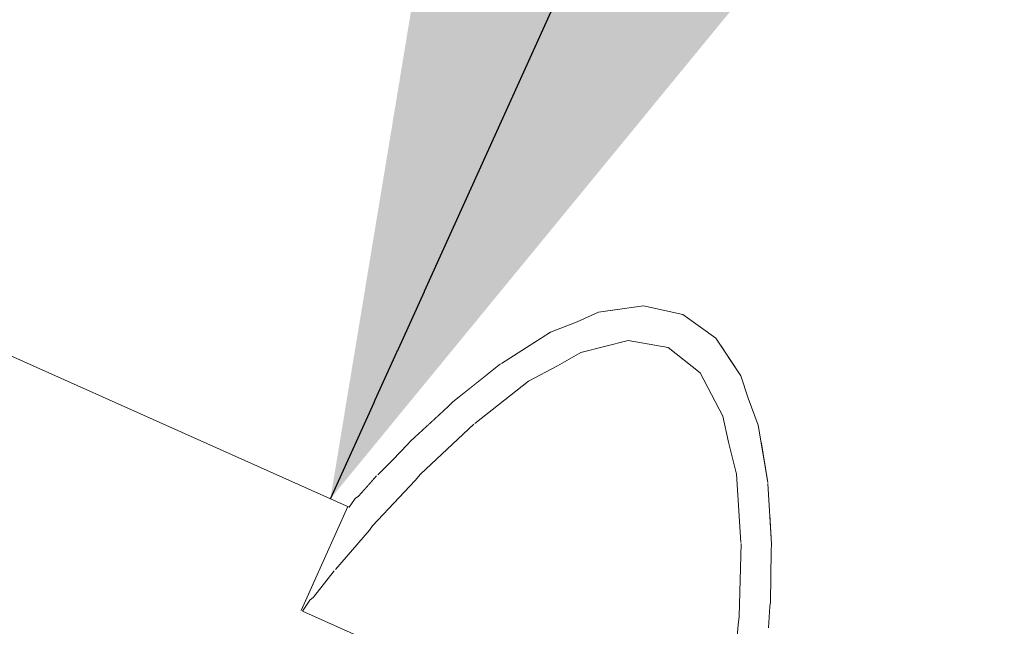
# Model space of a CAD drawing. Units: millimetres. Extents: x -5033254940 to -5033193695, y -9000 to 34800.
# Drawn here: x -5033245041 to -5033244998, y 3043 to 3069 of the extents above; entities that cross this region are included whole.
import ezdxf

# ---------------------------------------------------------------- set-up
doc = ezdxf.new("R2010")
doc.units = ezdxf.units.MM
doc.header["$MEASUREMENT"] = 0
doc.linetypes.add('Wipeout_Contour', pattern=[1000, 0, -1000])
doc.layers.add('Interior - Stair & Railing', color=7, linetype='Continuous')
doc.layers.add('Structural - Bearing', color=7, linetype='Continuous')
doc.layers.add('Interior - Stair & Railing_Pen_No__181', color=7, linetype='Continuous', lineweight=0, true_color=0xe8e8e8)
doc.layers.add('New_Annotation - Label_Pen_No__1', color=7, linetype='Continuous', lineweight=13)
doc.dimstyles.new('GENERATED_STYLE__4', dxfattribs={"dimtxt": 0.18, "dimasz": 182.4, "dimexe": 0.18, "dimexo": 0.0625, "dimgap": 0.09, "dimtad": 0, "dimtih": 1, "dimtoh": 1, "dimdec": 4, "dimzin": 0, "dimdsep": 46, "dimcen": 0.09, "dimadec": 0, "dimazin": 0, "dimtfac": 1, "dimtdec": 4, "dimtmove": 0, "dimatfit": 3, "dimldrblk": 'ARROWHEAD_5', "dimfxl": 0, "dimtolj": 1, "dimtzin": 0, "dimarcsym": 0})

# ---------------------------------------------------------------- blocks, each defined once
blk = doc.blocks.new('Section Element_480', base_point=(-5040294756.501, 0))
at = {"color": 254, "linetype": 'Wipeout_Contour', "lineweight": 0, "ltscale": 20132984362.72902}
blk.add_wipeout([(-5033247970.291, 4407.37), (-5033247970.415, 4407.092), (-5033244211.07, 2726.995), (-5033244210.946, 2727.273)], dxfattribs=at).dxf.layer = 'Interior - Stair & Railing'
at = {"color": 254, "linetype": 'Wipeout_Contour', "lineweight": 0, "ltscale": 20132984363.71322}
blk.add_wipeout([(-5033247970.784, 4406.269), (-5033244211.439, 2726.172), (-5033244211.07, 2726.995), (-5033247970.415, 4407.092)], dxfattribs=at).dxf.layer = 'Interior - Stair & Railing'
at = {"color": 254, "linetype": 'Wipeout_Contour', "lineweight": 0, "ltscale": 20132984365.65189}
blk.add_wipeout([(-5033247970.784, 4406.269), (-5033247971.385, 4404.923), (-5033244212.04, 2724.826), (-5033244211.438, 2726.172)], dxfattribs=at).dxf.layer = 'Interior - Stair & Railing'
at = {"color": 254, "linetype": 'Wipeout_Contour', "lineweight": 0, "ltscale": 20132984368.48589}
blk.add_wipeout([(-5033247971.385, 4404.923), (-5033247972.201, 4403.098), (-5033244212.855, 2723.001), (-5033244212.04, 2724.826)], dxfattribs=at).dxf.layer = 'Interior - Stair & Railing'
at = {"color": 254, "linetype": 'Wipeout_Contour', "lineweight": 0, "ltscale": 20132984372.1293}
blk.add_wipeout([(-5033247972.201, 4403.098), (-5033247973.206, 4400.847), (-5033244213.861, 2720.75), (-5033244212.856, 2723.001)], dxfattribs=at).dxf.layer = 'Interior - Stair & Railing'
at = {"color": 254, "linetype": 'Wipeout_Contour', "lineweight": 0, "ltscale": 20132984376.47134}
blk.add_wipeout([(-5033247974.372, 4398.24), (-5033244215.027, 2718.143), (-5033244213.861, 2720.75), (-5033247973.206, 4400.847)], dxfattribs=at).dxf.layer = 'Interior - Stair & Railing'
at = {"color": 254, "linetype": 'Wipeout_Contour', "lineweight": 0, "ltscale": 20132984381.38009}
blk.add_wipeout([(-5033247975.661, 4395.355), (-5033244216.316, 2715.258), (-5033244215.027, 2718.143), (-5033247974.372, 4398.24)], dxfattribs=at).dxf.layer = 'Interior - Stair & Railing'
at = {"color": 254, "linetype": 'Wipeout_Contour', "lineweight": 0, "ltscale": 20132984386.70639}
blk.add_wipeout([(-5033247975.661, 4395.355), (-5033247977.035, 4392.281), (-5033244217.69, 2712.184), (-5033244216.316, 2715.258)], dxfattribs=at).dxf.layer = 'Interior - Stair & Railing'
at = {"color": 254, "linetype": 'Wipeout_Contour', "lineweight": 0, "ltscale": 20132984392.28841}
blk.add_wipeout([(-5033247978.452, 4389.11), (-5033244219.107, 2709.013), (-5033244217.69, 2712.184), (-5033247977.035, 4392.281)], dxfattribs=at).dxf.layer = 'Interior - Stair & Railing'
at = {"color": 254, "linetype": 'Wipeout_Contour', "lineweight": 0, "ltscale": 20132984397.95654}
blk.add_wipeout([(-5033247978.452, 4389.11), (-5033247979.869, 4385.94), (-5033244220.524, 2705.843), (-5033244219.107, 2709.013)], dxfattribs=at).dxf.layer = 'Interior - Stair & Railing'
at = {"color": 254, "linetype": 'Wipeout_Contour', "lineweight": 0, "ltscale": 171130366959.0332}
blk.add_wipeout([(-5033247981.243, 4382.865), (-5033247875.463, 4335.591), (-5033247875.139, 4335.637), (-5033247873.408, 4335.255), (-5033247871.968, 4334.22), (-5033247871.787, 4333.948), (-5033247160.113, 4015.892), (-5033247159.789, 4015.938), (-5033247158.058, 4015.556), (-5033247156.618, 4014.521), (-5033247156.437, 4014.249), (-5033246444.763, 3696.194), (-5033246444.439, 3696.24), (-5033246442.708, 3695.857), (-5033246441.268, 3694.823), (-5033246441.087, 3694.551), (-5033245729.413, 3376.495), (-5033245729.089, 3376.541), (-5033245727.358, 3376.159), (-5033245725.918, 3375.124), (-5033245725.736, 3374.852), (-5033245014.063, 3056.796), (-5033245013.739, 3056.842), (-5033245012.008, 3056.46), (-5033245010.568, 3055.425), (-5033245010.386, 3055.153), (-5033244298.712, 2737.098), (-5033244298.389, 2737.144), (-5033244296.657, 2736.761), (-5033244295.218, 2735.727), (-5033244295.036, 2735.455), (-5033244221.898, 2702.768), (-5033244220.524, 2705.843), (-5033247979.869, 4385.94)], dxfattribs=at).dxf.layer = 'Interior - Stair & Railing'
at = {"color": 254, "linetype": 'Wipeout_Contour', "lineweight": 0, "ltscale": 50332453705.71748}
blk.add_wipeout([(-5033245014.063, 3056.796), (-5033245725.736, 3374.852), (-5033245724.814, 3373.469), (-5033245724.494, 3372.496), (-5033245724.049, 3371.308), (-5033245723.931, 3370.584), (-5033245018.446, 3055.295), (-5033245017.829, 3055.689), (-5033245016.647, 3056.15), (-5033245015.709, 3056.561)], dxfattribs=at).dxf.layer = 'Interior - Stair & Railing'
at = {"color": 254, "linetype": 'Wipeout_Contour', "lineweight": 0, "ltscale": 50332446552.21464}
blk.add_wipeout([(-5033245010.386, 3055.153), (-5033245009.463, 3053.77), (-5033245009.144, 3052.797), (-5033245008.699, 3051.609), (-5033245008.581, 3050.886), (-5033244303.096, 2735.596), (-5033244302.479, 2735.991), (-5033244301.297, 2736.451), (-5033244300.358, 2736.863), (-5033244298.712, 2737.098)], dxfattribs=at).dxf.layer = 'Interior - Stair & Railing'
at = {"color": 254, "linetype": 'Wipeout_Contour', "lineweight": 0, "ltscale": 40265962974.34389}
blk.add_wipeout([(-5033245723.931, 3370.584), (-5033245723.638, 3368.794), (-5033245723.628, 3368.749), (-5033245723.54, 3367.282), (-5033245021.168, 3053.383), (-5033245020.015, 3054.296), (-5033245019.976, 3054.318), (-5033245018.446, 3055.295)], dxfattribs=at).dxf.layer = 'Interior - Stair & Railing'
at = {"color": 254, "linetype": 'Wipeout_Contour', "lineweight": 0, "ltscale": 40265957251.54163}
blk.add_wipeout([(-5033245008.581, 3050.886), (-5033245008.288, 3049.095), (-5033245008.278, 3049.05), (-5033245008.19, 3047.583), (-5033244305.817, 2733.684), (-5033244304.665, 2734.597), (-5033244304.625, 2734.62), (-5033244303.096, 2735.596)], dxfattribs=at).dxf.layer = 'Interior - Stair & Railing'
at = {"color": 254, "linetype": 'Wipeout_Contour', "lineweight": 0, "ltscale": 40265962982.80504}
blk.add_wipeout([(-5033245021.168, 3053.383), (-5033245723.54, 3367.282), (-5033245723.468, 3366.087), (-5033245723.49, 3365.791), (-5033245723.502, 3364.565), (-5033245023.217, 3051.599), (-5033245022.312, 3052.426), (-5033245022.106, 3052.639)], dxfattribs=at).dxf.layer = 'Interior - Stair & Railing'
at = {"color": 254, "linetype": 'Wipeout_Contour', "lineweight": 0, "ltscale": 40265957260.00283}
blk.add_wipeout([(-5033245008.19, 3047.583), (-5033245008.118, 3046.388), (-5033245008.139, 3046.092), (-5033245008.152, 3044.866), (-5033244307.867, 2731.9), (-5033244306.962, 2732.727), (-5033244306.756, 2732.941), (-5033244305.817, 2733.684)], dxfattribs=at).dxf.layer = 'Interior - Stair & Railing'
at = {"color": 254, "linetype": 'Wipeout_Contour', "lineweight": 0, "ltscale": 40265962990.19954}
blk.add_wipeout([(-5033245723.539, 3363.349), (-5033245723.599, 3362.417), (-5033245024.752, 3050.095), (-5033245024.098, 3050.761), (-5033245023.976, 3050.906), (-5033245023.217, 3051.599), (-5033245723.502, 3364.564), (-5033245723.512, 3363.538)], dxfattribs=at).dxf.layer = 'Interior - Stair & Railing'
at = {"color": 254, "linetype": 'Wipeout_Contour', "lineweight": 0, "ltscale": 40265957267.39711}
blk.add_wipeout([(-5033245008.249, 3042.719), (-5033244309.402, 2730.396), (-5033244308.748, 2731.062), (-5033244308.625, 2731.207), (-5033244307.867, 2731.9), (-5033245008.152, 3044.866), (-5033245008.162, 3043.839), (-5033245008.189, 3043.65)], dxfattribs=at).dxf.layer = 'Interior - Stair & Railing'
at = {"color": 254, "linetype": 'Wipeout_Contour', "lineweight": 0, "ltscale": 40265962996.08901}
blk.add_wipeout([(-5033245723.719, 3360.858), (-5033245025.834, 3048.964), (-5033245025.461, 3049.387), (-5033245025.407, 3049.429), (-5033245024.752, 3050.095), (-5033245723.599, 3362.417), (-5033245723.658, 3361.486), (-5033245723.653, 3361.417)], dxfattribs=at).dxf.layer = 'Interior - Stair & Railing'
at = {"color": 254, "linetype": 'Wipeout_Contour', "lineweight": 0, "ltscale": 15099735026.79497}
blk.add_wipeout([(-5033245008.189, 3043.65), (-5033245009.866, 3039.897), (-5033245008.308, 3041.787)], dxfattribs=at).dxf.layer = 'Interior - Stair & Railing'
at = {"color": 254, "linetype": 'Wipeout_Contour', "lineweight": 0, "ltscale": 40265963000.05989}
blk.add_wipeout([(-5033245723.802, 3359.906), (-5033245026.488, 3048.268), (-5033245026.401, 3048.391), (-5033245026.249, 3048.494), (-5033245025.834, 3048.964), (-5033245723.719, 3360.857), (-5033245723.792, 3360.235), (-5033245723.769, 3360.053)], dxfattribs=at).dxf.layer = 'Interior - Stair & Railing'
at = {"color": 254, "linetype": 'Wipeout_Contour', "lineweight": 0, "ltscale": 15099735026.65912}
blk.add_wipeout([(-5033245008.189, 3043.65), (-5033245008.162, 3043.839), (-5033245009.821, 3040.127)], dxfattribs=at).dxf.layer = 'Interior - Stair & Railing'
at = {"color": 254, "linetype": 'Wipeout_Contour', "lineweight": 0, "ltscale": 20132981500.83128}
blk.add_wipeout([(-5033245723.802, 3359.906), (-5033245723.87, 3359.604), (-5033245026.668, 3048.016), (-5033245026.488, 3048.268)], dxfattribs=at).dxf.layer = 'Interior - Stair & Railing'
at = {"color": 254, "linetype": 'Wipeout_Contour', "lineweight": 0, "ltscale": 15099735027.406}
blk.add_wipeout([(-5033245008.189, 3043.65), (-5033245009.821, 3040.127), (-5033245009.866, 3039.897)], dxfattribs=at).dxf.layer = 'Interior - Stair & Railing'
at = {"color": 254, "linetype": 'Wipeout_Contour', "lineweight": 0, "ltscale": 15099735026.3762}
blk.add_wipeout([(-5033245008.139, 3046.092), (-5033245009.588, 3042.852), (-5033245008.162, 3043.839)], dxfattribs=at).dxf.layer = 'Interior - Stair & Railing'
at = {"color": 254, "linetype": 'Wipeout_Contour', "lineweight": 0, "ltscale": 15099735027.21465}
blk.add_wipeout([(-5033245008.162, 3043.839), (-5033245009.588, 3042.852), (-5033245009.821, 3040.127)], dxfattribs=at).dxf.layer = 'Interior - Stair & Railing'
at = {"color": 254, "linetype": 'Wipeout_Contour', "lineweight": 0, "ltscale": 15099735026.28317}
blk.add_wipeout([(-5033245008.139, 3046.092), (-5033245008.118, 3046.388), (-5033245009.538, 3043.212)], dxfattribs=at).dxf.layer = 'Interior - Stair & Railing'
at = {"color": 254, "linetype": 'Wipeout_Contour', "lineweight": 0, "ltscale": 15099735026.23633}
blk.add_wipeout([(-5033245008.278, 3049.05), (-5033245009.457, 3046.414), (-5033245008.118, 3046.388)], dxfattribs=at).dxf.layer = 'Interior - Stair & Railing'
at = {"color": 254, "linetype": 'Wipeout_Contour', "lineweight": 0, "ltscale": 15099735026.80181}
blk.add_wipeout([(-5033245008.139, 3046.092), (-5033245009.538, 3043.212), (-5033245009.588, 3042.852)], dxfattribs=at).dxf.layer = 'Interior - Stair & Railing'
at = {"color": 254, "linetype": 'Wipeout_Contour', "lineweight": 0, "ltscale": 15099735026.67255}
blk.add_wipeout([(-5033245008.118, 3046.388), (-5033245009.457, 3046.414), (-5033245009.538, 3043.212)], dxfattribs=at).dxf.layer = 'Interior - Stair & Railing'
at = {"layer": 'Interior - Stair & Railing_Pen_No__181', "color": 254, "linetype": 'Continuous', "lineweight": 0, "true_color": 0xe8e8e8}
for p, q in [((-5033245008.162, 3043.839), (-5033245008.139, 3046.092)), ((-5033245008.189, 3043.65), (-5033245008.162, 3043.839)), ((-5033245008.249, 3042.719), (-5033245008.189, 3043.65))]:
    blk.add_line(p, q, dxfattribs=at)
at = {"color": 254, "linetype": 'Wipeout_Contour', "lineweight": 0, "ltscale": 15099735026.52382}
blk.add_wipeout([(-5033245008.278, 3049.05), (-5033245008.288, 3049.095), (-5033245009.463, 3046.467)], dxfattribs=at).dxf.layer = 'Interior - Stair & Railing'
at = {"color": 254, "linetype": 'Wipeout_Contour', "lineweight": 0, "ltscale": 15099735026.70579}
blk.add_wipeout([(-5033245008.278, 3049.05), (-5033245009.463, 3046.467), (-5033245009.457, 3046.414)], dxfattribs=at).dxf.layer = 'Interior - Stair & Railing'
at = {"color": 254, "linetype": 'Wipeout_Contour', "lineweight": 0, "ltscale": 15099735026.8462}
blk.add_wipeout([(-5033245009.657, 3049.466), (-5033245008.288, 3049.095), (-5033245008.699, 3051.609)], dxfattribs=at).dxf.layer = 'Interior - Stair & Railing'
at = {"color": 254, "linetype": 'Wipeout_Contour', "lineweight": 0, "ltscale": 15099735028.01532}
blk.add_wipeout([(-5033245010.009, 3050.86), (-5033245008.699, 3051.609), (-5033245009.144, 3052.797)], dxfattribs=at).dxf.layer = 'Interior - Stair & Railing'
at = {"color": 254, "linetype": 'Wipeout_Contour', "lineweight": 0, "ltscale": 15099735027.05182}
blk.add_wipeout([(-5033245008.288, 3049.095), (-5033245009.657, 3049.466), (-5033245009.463, 3046.467)], dxfattribs=at).dxf.layer = 'Interior - Stair & Railing'
at = {"layer": 'Interior - Stair & Railing_Pen_No__181', "color": 254, "linetype": 'Continuous', "lineweight": 0, "true_color": 0xe8e8e8}
for p, q in [((-5033245008.118, 3046.388), (-5033245008.278, 3049.05)), ((-5033245008.139, 3046.092), (-5033245008.118, 3046.388))]:
    blk.add_line(p, q, dxfattribs=at)
at = {"color": 254, "linetype": 'Wipeout_Contour', "lineweight": 0, "ltscale": 15099735029.07311}
blk.add_wipeout([(-5033245010.252, 3052.007), (-5033245009.144, 3052.797), (-5033245009.463, 3053.77)], dxfattribs=at).dxf.layer = 'Interior - Stair & Railing'
at = {"color": 254, "linetype": 'Wipeout_Contour', "lineweight": 0, "ltscale": 15099735028.13676}
blk.add_wipeout([(-5033245008.699, 3051.609), (-5033245010.009, 3050.86), (-5033245009.657, 3049.466)], dxfattribs=at).dxf.layer = 'Interior - Stair & Railing'
at = {"layer": 'Interior - Stair & Railing_Pen_No__181', "color": 254, "linetype": 'Continuous', "lineweight": 0, "true_color": 0xe8e8e8}
blk.add_line((-5033245008.288, 3049.095), (-5033245008.699, 3051.609), dxfattribs=at)
at = {"color": 254, "linetype": 'Wipeout_Contour', "lineweight": 0, "ltscale": 15099735031.16301}
blk.add_wipeout([(-5033245011.248, 3053.904), (-5033245009.463, 3053.77), (-5033245010.568, 3055.425)], dxfattribs=at).dxf.layer = 'Interior - Stair & Railing'
at = {"color": 254, "linetype": 'Wipeout_Contour', "lineweight": 0, "ltscale": 15099735029.12619}
blk.add_wipeout([(-5033245010.252, 3052.007), (-5033245010.009, 3050.86), (-5033245009.144, 3052.797)], dxfattribs=at).dxf.layer = 'Interior - Stair & Railing'
at = {"layer": 'Interior - Stair & Railing_Pen_No__181', "color": 254, "linetype": 'Continuous', "lineweight": 0, "true_color": 0xe8e8e8}
blk.add_line((-5033245008.699, 3051.609), (-5033245009.144, 3052.797), dxfattribs=at)
at = {"color": 254, "linetype": 'Wipeout_Contour', "lineweight": 0, "ltscale": 15099735035.0383}
blk.add_wipeout([(-5033245012.008, 3056.46), (-5033245012.651, 3055.02), (-5033245010.568, 3055.425)], dxfattribs=at).dxf.layer = 'Interior - Stair & Railing'
at = {"color": 254, "linetype": 'Wipeout_Contour', "lineweight": 0, "ltscale": 15099735031.02394}
blk.add_wipeout([(-5033245011.248, 3053.904), (-5033245010.252, 3052.007), (-5033245009.463, 3053.77)], dxfattribs=at).dxf.layer = 'Interior - Stair & Railing'
at = {"color": 254, "linetype": 'Wipeout_Contour', "lineweight": 0, "ltscale": 15099735034.64326}
blk.add_wipeout([(-5033245010.568, 3055.425), (-5033245012.651, 3055.02), (-5033245011.248, 3053.904)], dxfattribs=at).dxf.layer = 'Interior - Stair & Railing'
at = {"color": 254, "linetype": 'Wipeout_Contour', "lineweight": 0, "ltscale": 15099735039.9496}
blk.add_wipeout([(-5033245014.419, 3055.321), (-5033245012.008, 3056.46), (-5033245013.739, 3056.842)], dxfattribs=at).dxf.layer = 'Interior - Stair & Railing'
at = {"color": 254, "linetype": 'Wipeout_Contour', "lineweight": 0, "ltscale": 15099735039.31316}
blk.add_wipeout([(-5033245014.419, 3055.321), (-5033245012.651, 3055.02), (-5033245012.008, 3056.46)], dxfattribs=at).dxf.layer = 'Interior - Stair & Railing'
at = {"color": 254, "linetype": 'Wipeout_Contour', "lineweight": 0, "ltscale": 15099735045.73236}
blk.add_wipeout([(-5033245015.709, 3056.561), (-5033245016.497, 3054.798), (-5033245013.739, 3056.842)], dxfattribs=at).dxf.layer = 'Interior - Stair & Railing'
at = {"color": 254, "linetype": 'Wipeout_Contour', "lineweight": 0, "ltscale": 15099735044.91012}
blk.add_wipeout([(-5033245013.739, 3056.842), (-5033245016.497, 3054.798), (-5033245014.419, 3055.321)], dxfattribs=at).dxf.layer = 'Interior - Stair & Railing'
at = {"layer": 'Interior - Stair & Railing_Pen_No__181', "color": 254, "linetype": 'Continuous', "lineweight": 0, "true_color": 0xe8e8e8}
blk.add_line((-5033245012.008, 3056.46), (-5033245013.739, 3056.842), dxfattribs=at)
at = {"color": 254, "linetype": 'Wipeout_Contour', "lineweight": 0, "ltscale": 15099735049.85012}
blk.add_wipeout([(-5033245017.512, 3054.214), (-5033245015.709, 3056.561), (-5033245016.647, 3056.15)], dxfattribs=at).dxf.layer = 'Interior - Stair & Railing'
at = {"color": 254, "linetype": 'Wipeout_Contour', "lineweight": 0, "ltscale": 15099735049.78324}
blk.add_wipeout([(-5033245015.709, 3056.561), (-5033245017.512, 3054.214), (-5033245016.497, 3054.798)], dxfattribs=at).dxf.layer = 'Interior - Stair & Railing'
at = {"layer": 'Interior - Stair & Railing_Pen_No__181', "color": 254, "linetype": 'Continuous', "lineweight": 0, "true_color": 0xe8e8e8}
blk.add_line((-5033245013.739, 3056.842), (-5033245015.709, 3056.561), dxfattribs=at)
at = {"color": 254, "linetype": 'Wipeout_Contour', "lineweight": 0, "ltscale": 15099735053.212}
blk.add_wipeout([(-5033245018.786, 3053.547), (-5033245016.647, 3056.15), (-5033245017.829, 3055.689)], dxfattribs=at).dxf.layer = 'Interior - Stair & Railing'
at = {"color": 254, "linetype": 'Wipeout_Contour', "lineweight": 0, "ltscale": 15099735053.04347}
blk.add_wipeout([(-5033245016.647, 3056.15), (-5033245018.786, 3053.547), (-5033245017.512, 3054.214)], dxfattribs=at).dxf.layer = 'Interior - Stair & Railing'
at = {"layer": 'Interior - Stair & Railing_Pen_No__181', "color": 254, "linetype": 'Continuous', "lineweight": 0, "true_color": 0xe8e8e8}
blk.add_line((-5033245015.709, 3056.561), (-5033245016.647, 3056.15), dxfattribs=at)
at = {"color": 254, "linetype": 'Wipeout_Contour', "lineweight": 0, "ltscale": 15099735058.81085}
blk.add_wipeout([(-5033245017.829, 3055.689), (-5033245019.976, 3054.318), (-5033245021.15, 3051.69)], dxfattribs=at).dxf.layer = 'Interior - Stair & Railing'
at = {"color": 254, "linetype": 'Wipeout_Contour', "lineweight": 0, "ltscale": 15099735057.97957}
blk.add_wipeout([(-5033245017.829, 3055.689), (-5033245021.15, 3051.69), (-5033245018.786, 3053.547)], dxfattribs=at).dxf.layer = 'Interior - Stair & Railing'
at = {"layer": 'Interior - Stair & Railing_Pen_No__181', "color": 254, "linetype": 'Continuous', "lineweight": 0, "true_color": 0xe8e8e8}
blk.add_line((-5033245016.647, 3056.15), (-5033245017.829, 3055.689), dxfattribs=at)
at = {"color": 254, "linetype": 'Wipeout_Contour', "lineweight": 0, "ltscale": 15099735061.65475}
blk.add_wipeout([(-5033245019.976, 3054.318), (-5033245020.015, 3054.296), (-5033245021.194, 3051.659)], dxfattribs=at).dxf.layer = 'Interior - Stair & Railing'
at = {"color": 254, "linetype": 'Wipeout_Contour', "lineweight": 0, "ltscale": 15099735061.85794}
blk.add_wipeout([(-5033245019.976, 3054.318), (-5033245021.194, 3051.659), (-5033245021.15, 3051.69)], dxfattribs=at).dxf.layer = 'Interior - Stair & Railing'
at = {"color": 254, "linetype": 'Wipeout_Contour', "lineweight": 0, "ltscale": 15099735065.55363}
blk.add_wipeout([(-5033245023.525, 3049.463), (-5033245020.015, 3054.296), (-5033245022.106, 3052.639)], dxfattribs=at).dxf.layer = 'Interior - Stair & Railing'
at = {"color": 254, "linetype": 'Wipeout_Contour', "lineweight": 0, "ltscale": 15099735064.90141}
blk.add_wipeout([(-5033245020.015, 3054.296), (-5033245023.525, 3049.463), (-5033245021.194, 3051.659)], dxfattribs=at).dxf.layer = 'Interior - Stair & Railing'
at = {"color": 254, "linetype": 'Wipeout_Contour', "lineweight": 0, "ltscale": 15099735068.55586}
blk.add_wipeout([(-5033245022.106, 3052.639), (-5033245022.312, 3052.426), (-5033245023.76, 3049.186)], dxfattribs=at).dxf.layer = 'Interior - Stair & Railing'
at = {"color": 254, "linetype": 'Wipeout_Contour', "lineweight": 0, "ltscale": 15099735069.03579}
blk.add_wipeout([(-5033245022.106, 3052.639), (-5033245023.76, 3049.186), (-5033245023.525, 3049.463)], dxfattribs=at).dxf.layer = 'Interior - Stair & Railing'
at = {"color": 254, "linetype": 'Wipeout_Contour', "lineweight": 0, "ltscale": 15099735071.92391}
blk.add_wipeout([(-5033245022.312, 3052.426), (-5033245023.975, 3050.906), (-5033245025.634, 3047.194)], dxfattribs=at).dxf.layer = 'Interior - Stair & Railing'
at = {"color": 254, "linetype": 'Wipeout_Contour', "lineweight": 0, "ltscale": 15099735071.77332}
blk.add_wipeout([(-5033245022.312, 3052.426), (-5033245025.634, 3047.194), (-5033245023.76, 3049.186)], dxfattribs=at).dxf.layer = 'Interior - Stair & Railing'
at = {"layer": 'Interior - Stair & Railing_Pen_No__181', "color": 254, "linetype": 'Continuous', "lineweight": 0, "true_color": 0xe8e8e8}
blk.add_line((-5033245022.106, 3052.639), (-5033245022.312, 3052.426), dxfattribs=at)
at = {"color": 254, "linetype": 'Wipeout_Contour', "lineweight": 0, "ltscale": 15099735074.2841}
blk.add_wipeout([(-5033245023.975, 3050.906), (-5033245024.098, 3050.761), (-5033245025.776, 3047.007)], dxfattribs=at).dxf.layer = 'Interior - Stair & Railing'
at = {"color": 254, "linetype": 'Wipeout_Contour', "lineweight": 0, "ltscale": 15099735074.96695}
blk.add_wipeout([(-5033245023.975, 3050.906), (-5033245025.776, 3047.007), (-5033245025.634, 3047.194)], dxfattribs=at).dxf.layer = 'Interior - Stair & Railing'
at = {"color": 254, "linetype": 'Wipeout_Contour', "lineweight": 0, "ltscale": 15099735076.8568}
blk.add_wipeout([(-5033245027.263, 3045.276), (-5033245024.098, 3050.761), (-5033245025.407, 3049.429)], dxfattribs=at).dxf.layer = 'Interior - Stair & Railing'
at = {"color": 254, "linetype": 'Wipeout_Contour', "lineweight": 0, "ltscale": 15099735077.1093}
blk.add_wipeout([(-5033245024.098, 3050.761), (-5033245027.263, 3045.276), (-5033245025.776, 3047.007)], dxfattribs=at).dxf.layer = 'Interior - Stair & Railing'
at = {"layer": 'Interior - Stair & Railing_Pen_No__181', "color": 254, "linetype": 'Continuous', "lineweight": 0, "true_color": 0xe8e8e8}
blk.add_line((-5033245024.098, 3050.761), (-5033245024.752, 3050.095), dxfattribs=at)
at = {"color": 254, "linetype": 'Wipeout_Contour', "lineweight": 0, "ltscale": 15099735078.66576}
blk.add_wipeout([(-5033245027.324, 3045.22), (-5033245025.407, 3049.429), (-5033245025.461, 3049.387)], dxfattribs=at).dxf.layer = 'Interior - Stair & Railing'
at = {"color": 254, "linetype": 'Wipeout_Contour', "lineweight": 0, "ltscale": 15099735079.52737}
blk.add_wipeout([(-5033245027.324, 3045.22), (-5033245027.263, 3045.276), (-5033245025.407, 3049.429)], dxfattribs=at).dxf.layer = 'Interior - Stair & Railing'
at = {"color": 254, "linetype": 'Wipeout_Contour', "lineweight": 0, "ltscale": 15099735080.156}
blk.add_wipeout([(-5033245025.461, 3049.387), (-5033245026.249, 3048.494), (-5033245028.227, 3044.068)], dxfattribs=at).dxf.layer = 'Interior - Stair & Railing'
at = {"color": 254, "linetype": 'Wipeout_Contour', "lineweight": 0, "ltscale": 15099735080.84188}
blk.add_wipeout([(-5033245025.461, 3049.387), (-5033245028.227, 3044.068), (-5033245027.324, 3045.22)], dxfattribs=at).dxf.layer = 'Interior - Stair & Railing'
at = {"layer": 'Interior - Stair & Railing_Pen_No__181', "color": 254, "linetype": 'Continuous', "lineweight": 0, "true_color": 0xe8e8e8}
blk.add_line((-5033245024.752, 3050.095), (-5033245025.407, 3049.429), dxfattribs=at)
at = {"color": 254, "linetype": 'Wipeout_Contour', "lineweight": 0, "ltscale": 15099735081.47669}
blk.add_wipeout([(-5033245026.249, 3048.494), (-5033245026.401, 3048.391), (-5033245028.395, 3043.929)], dxfattribs=at).dxf.layer = 'Interior - Stair & Railing'
at = {"color": 254, "linetype": 'Wipeout_Contour', "lineweight": 0, "ltscale": 15099735082.45197}
blk.add_wipeout([(-5033245026.249, 3048.494), (-5033245028.395, 3043.929), (-5033245028.227, 3044.068)], dxfattribs=at).dxf.layer = 'Interior - Stair & Railing'
at = {"color": 254, "linetype": 'Wipeout_Contour', "lineweight": 0, "ltscale": 15099735082.16309}
blk.add_wipeout([(-5033245026.668, 3048.016), (-5033245028.708, 3043.451), (-5033245026.401, 3048.391)], dxfattribs=at).dxf.layer = 'Interior - Stair & Railing'
at = {"color": 254, "linetype": 'Wipeout_Contour', "lineweight": 0, "ltscale": 15099735083.1415}
blk.add_wipeout([(-5033245028.708, 3043.451), (-5033245028.395, 3043.929), (-5033245026.401, 3048.391)], dxfattribs=at).dxf.layer = 'Interior - Stair & Railing'
at = {"layer": 'Interior - Stair & Railing_Pen_No__181', "color": 254, "linetype": 'Continuous', "lineweight": 0, "true_color": 0xe8e8e8}
blk.add_line((-5033245026.249, 3048.494), (-5033245026.401, 3048.391), dxfattribs=at)
at = {"color": 254, "linetype": 'Wipeout_Contour', "lineweight": 0, "ltscale": 15099735082.63104}
blk.add_wipeout([(-5033245026.724, 3048.041), (-5033245028.764, 3043.476), (-5033245026.668, 3048.016)], dxfattribs=at).dxf.layer = 'Interior - Stair & Railing'
at = {"color": 254, "linetype": 'Wipeout_Contour', "lineweight": 0, "ltscale": 15099735083.66858}
blk.add_wipeout([(-5033245028.764, 3043.476), (-5033245028.708, 3043.451), (-5033245026.668, 3048.016)], dxfattribs=at).dxf.layer = 'Interior - Stair & Railing'
at = {"layer": 'Interior - Stair & Railing_Pen_No__181', "color": 254, "linetype": 'Continuous', "lineweight": 0, "true_color": 0xe8e8e8}
for p in [(-5033245723.814, 3359.579), (-5033245026.401, 3048.391)]:
    blk.add_line(p, (-5033245026.668, 3048.016), dxfattribs=at)
at = {"color": 254, "linetype": 'Wipeout_Contour', "lineweight": 0, "ltscale": 105698145411.2246}
blk.add_wipeout([(-5033245028.708, 3043.451), (-5033245024.11, 3041.396), (-5033245023.964, 3041.391), (-5033245023.464, 3041.306), (-5033245022.848, 3041.149), (-5033245022.134, 3040.927), (-5033245021.344, 3040.645), (-5033245020.502, 3040.312), (-5033245019.634, 3039.939), (-5033245018.766, 3039.536), (-5033245017.924, 3039.116), (-5033245017.134, 3038.692), (-5033245016.42, 3038.276), (-5033245015.804, 3037.882), (-5033245015.304, 3037.521), (-5033245015.158, 3037.395), (-5033245010.56, 3035.34), (-5033245010.413, 3035.893), (-5033245010.42, 3036.11), (-5033245028.227, 3044.068), (-5033245028.395, 3043.929)], dxfattribs=at).dxf.layer = 'Interior - Stair & Railing'
at = {"color": 254, "linetype": 'Wipeout_Contour', "lineweight": 0, "ltscale": 30199470113.65845}
blk.add_wipeout([(-5033245027.324, 3045.22), (-5033245028.227, 3044.068), (-5033245010.42, 3036.11), (-5033245010.165, 3037.552), (-5033245010.164, 3037.634), (-5033245027.263, 3045.276)], dxfattribs=at).dxf.layer = 'Interior - Stair & Railing'
at = {"layer": 'Interior - Stair & Railing_Pen_No__181', "color": 254, "linetype": 'Continuous', "lineweight": 0, "true_color": 0xe8e8e8}
for p, q in [((-5033245028.395, 3043.929), (-5033245028.708, 3043.451)), ((-5033245028.227, 3044.068), (-5033245028.395, 3043.929))]:
    blk.add_line(p, q, dxfattribs=at)
at = {"color": 254, "linetype": 'Wipeout_Contour', "lineweight": 0, "ltscale": 20132980073.14109}
blk.add_wipeout([(-5033245027.263, 3045.276), (-5033245010.164, 3037.634), (-5033245009.866, 3039.897), (-5033245025.776, 3047.007)], dxfattribs=at).dxf.layer = 'Interior - Stair & Railing'
at = {"layer": 'Interior - Stair & Railing_Pen_No__181', "color": 254, "linetype": 'Continuous', "lineweight": 0, "true_color": 0xe8e8e8}
for p, q in [((-5033245026.724, 3048.041), (-5033245028.764, 3043.476)), ((-5033245027.324, 3045.22), (-5033245028.227, 3044.068))]:
    blk.add_line(p, q, dxfattribs=at)
at = {"color": 254, "linetype": 'Wipeout_Contour', "lineweight": 0, "ltscale": 30199470104.55235}
blk.add_wipeout([(-5033245025.776, 3047.007), (-5033245009.866, 3039.897), (-5033245009.821, 3040.127), (-5033245009.588, 3042.852), (-5033245023.76, 3049.186), (-5033245025.634, 3047.194)], dxfattribs=at).dxf.layer = 'Interior - Stair & Railing'
at = {"layer": 'Interior - Stair & Railing_Pen_No__181', "color": 254, "linetype": 'Continuous', "lineweight": 0, "true_color": 0xe8e8e8}
for p, q in [((-5033245025.461, 3049.387), (-5033245026.249, 3048.494)), ((-5033245025.634, 3047.194), (-5033245025.776, 3047.007)), ((-5033245025.776, 3047.007), (-5033245027.263, 3045.276)), ((-5033245024.11, 3041.396), (-5033245028.708, 3043.451))]:
    blk.add_line(p, q, dxfattribs=at)
at = {"color": 254, "linetype": 'Wipeout_Contour', "lineweight": 0, "ltscale": 40265960128.04455}
blk.add_wipeout([(-5033245023.76, 3049.186), (-5033245009.588, 3042.852), (-5033245009.538, 3043.212), (-5033245009.457, 3046.414), (-5033245009.463, 3046.467), (-5033245021.15, 3051.69), (-5033245021.194, 3051.659), (-5033245023.525, 3049.463)], dxfattribs=at).dxf.layer = 'Interior - Stair & Railing'
at = {"layer": 'Interior - Stair & Railing_Pen_No__181', "color": 254, "linetype": 'Continuous', "lineweight": 0, "true_color": 0xe8e8e8}
for p, q in [((-5033245022.312, 3052.426), (-5033245023.975, 3050.906)), ((-5033245023.975, 3050.906), (-5033245024.098, 3050.761)), ((-5033245023.525, 3049.463), (-5033245023.76, 3049.186)), ((-5033245023.76, 3049.186), (-5033245025.634, 3047.194)), ((-5033245009.821, 3040.127), (-5033245009.588, 3042.852)), ((-5033245009.588, 3042.852), (-5033245009.538, 3043.212))]:
    blk.add_line(p, q, dxfattribs=at)
at = {"color": 254, "linetype": 'Wipeout_Contour', "lineweight": 0, "ltscale": 30199470087.03305}
blk.add_wipeout([(-5033245018.786, 3053.547), (-5033245021.15, 3051.69), (-5033245009.463, 3046.467), (-5033245009.657, 3049.466), (-5033245010.009, 3050.86), (-5033245017.512, 3054.214)], dxfattribs=at).dxf.layer = 'Interior - Stair & Railing'
at = {"layer": 'Interior - Stair & Railing_Pen_No__181', "color": 254, "linetype": 'Continuous', "lineweight": 0, "true_color": 0xe8e8e8}
for p, q in [((-5033245017.829, 3055.689), (-5033245019.976, 3054.318)), ((-5033245020.015, 3054.296), (-5033245022.106, 3052.639)), ((-5033245009.144, 3052.797), (-5033245009.463, 3053.77)), ((-5033245018.786, 3053.547), (-5033245021.15, 3051.69)), ((-5033245021.194, 3051.659), (-5033245023.525, 3049.463)), ((-5033245009.463, 3046.467), (-5033245009.657, 3049.466)), ((-5033245009.538, 3043.212), (-5033245009.457, 3046.414))]:
    blk.add_line(p, q, dxfattribs=at)
at = {"color": 254, "linetype": 'Wipeout_Contour', "lineweight": 0, "ltscale": 35232715093.09206}
blk.add_wipeout([(-5033245010.009, 3050.86), (-5033245010.252, 3052.007), (-5033245011.248, 3053.904), (-5033245012.651, 3055.02), (-5033245014.419, 3055.321), (-5033245016.497, 3054.798), (-5033245017.512, 3054.214)], dxfattribs=at).dxf.layer = 'Interior - Stair & Railing'
at = {"layer": 'Interior - Stair & Railing_Pen_No__181', "color": 254, "linetype": 'Continuous', "lineweight": 0, "true_color": 0xe8e8e8}
for p, q in [((-5033245010.568, 3055.425), (-5033245012.008, 3056.46)), ((-5033245009.463, 3053.77), (-5033245010.568, 3055.425)), ((-5033245014.419, 3055.321), (-5033245016.497, 3054.798)), ((-5033245012.651, 3055.02), (-5033245014.419, 3055.321)), ((-5033245011.248, 3053.904), (-5033245012.651, 3055.02)), ((-5033245016.497, 3054.798), (-5033245017.512, 3054.214)), ((-5033245017.512, 3054.214), (-5033245018.786, 3053.547)), ((-5033245010.252, 3052.007), (-5033245011.248, 3053.904)), ((-5033245010.009, 3050.86), (-5033245010.252, 3052.007)), ((-5033245009.657, 3049.466), (-5033245010.009, 3050.86))]:
    blk.add_line(p, q, dxfattribs=at)
blk = doc.blocks.new('Section Element_829', base_point=(-5040294756.501, 0))
at = {"color": 254, "linetype": 'Wipeout_Contour', "lineweight": 0, "ltscale": 171130355585.512}
blk.add_wipeout([(-5033247620.54, 3350), (-5033247279.69, 3197.727), (-5033247279.58, 3197.727), (-5033247279.58, 3197.678), (-5033246938.841, 3045.455), (-5033246938.621, 3045.455), (-5033246938.621, 3045.356), (-5033246597.991, 2893.182), (-5033246597.662, 2893.182), (-5033246597.662, 2893.035), (-5033246257.142, 2740.909), (-5033246256.702, 2740.909), (-5033246256.702, 2740.713), (-5033245916.292, 2588.636), (-5033245915.743, 2588.636), (-5033245915.743, 2588.391), (-5033245575.442, 2436.364), (-5033245574.784, 2436.364), (-5033245574.784, 2436.069), (-5033245234.593, 2284.091), (-5033245233.824, 2284.091), (-5033245233.824, 2283.748), (-5033244893.743, 2131.818), (-5033244892.865, 2131.818), (-5033244892.865, 2131.426), (-5033244552.894, 1979.545), (-5033244551.906, 1979.545), (-5033244551.906, 1979.104), (-5033244212.044, 1827.273), (-5033244210.946, 1827.273), (-5033244210.946, 1826.782), (-5033244016.692, 1740), (-5033243967.659, 1740), (-5033247616.275, 3370)], dxfattribs=at).dxf.layer = 'Structural - Bearing'
blk = doc.blocks.new('ARROWHEAD_5')
at = {"linetype": 'Continuous', "lineweight": 0}
blk.add_hatch(color=0, dxfattribs=at).paths.add_polyline_path([(-1, 0.2679), (0, 0), (-1, -0.2679)])
at = {"color": 0, "linetype": 'Continuous', "lineweight": 0}
blk.add_line((0, 0), (-1, 0), dxfattribs=at)

msp = doc.modelspace()

# ---------------------------------------------------------------- block references
at = {"layer": 'Interior - Stair & Railing', "lineweight": 0}
msp.add_blockref('Section Element_480', (-5040294756.501, 0), dxfattribs=at)

# ---------------------------------------------------------------- next in the draw order: block references
at = {"layer": 'Structural - Bearing', "lineweight": 0}
msp.add_blockref('Section Element_829', (-5040294756.501, 0), dxfattribs=at)

# ---------------------------------------------------------------- next in the draw order: leaders
at = {"layer": 'New_Annotation - Label_Pen_No__1', "color": 7, "linetype": 'Continuous', "lineweight": 13, "annotation_type": 0, "has_hookline": 1, "hookline_direction": 0, "text_width": 9126.972}
msp.add_leader([(-5033245027.486, 3048.381), (-5033244450.46, 4320.951), (-5033243450.55, 4320.951)], dimstyle='GENERATED_STYLE__4', dxfattribs=at)

doc.saveas('drawing.dxf')
